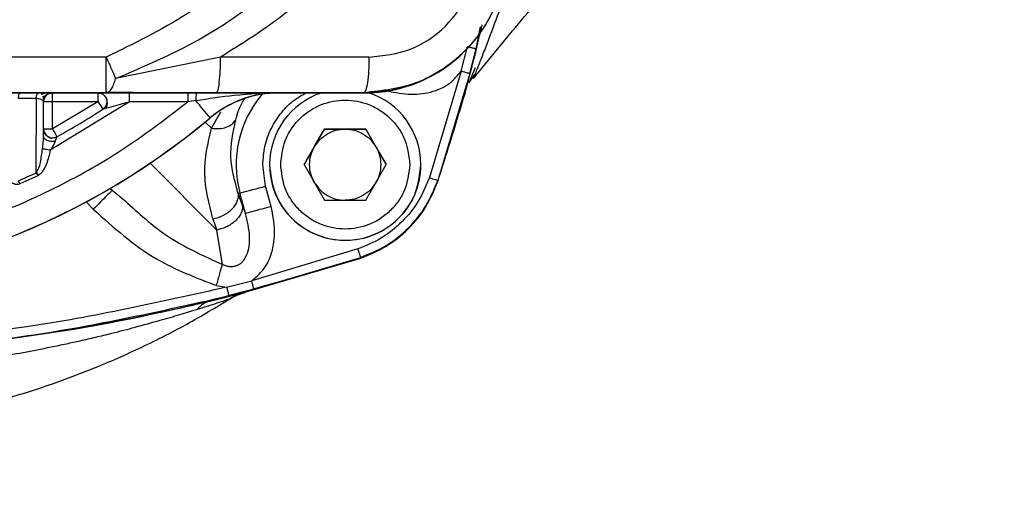
# Model space of a CAD drawing. Units: millimetres. Extents: x 10 to 416, y 10 to 287.
# Drawn here: x 146 to 157, y 161 to 166 of the extents above; entities that cross this region are included whole.
import ezdxf

# ---------------------------------------------------------------- set-up
doc = ezdxf.new("R2010")
doc.units = ezdxf.units.MM
doc.styles.add('SLDTEXTSTYLE0', font='TXT', dxfattribs={"width": 0.75})
doc.dimstyles.new('SLDDIMSTYLE1', dxfattribs={"dimtxt": 3.5, "dimasz": 3.556, "dimexe": 0, "dimexo": 0.0625, "dimgap": 0.875, "dimtad": 1, "dimdec": 0, "dimlfac": 5, "dimrnd": 1e-09, "dimzin": 12, "dimdsep": 46, "dimtxsty": 'SLDTEXTSTYLE0', "dimblk1": 'CLOSED', "dimblk2": 'CLOSED', "dimsah": 1, "dimcen": 0.09, "dimadec": 0, "dimazin": 3, "dimtfac": 1, "dimtdec": 0, "dimtofl": 0, "dimtmove": 0, "dimatfit": 3, "dimldrblk": 'CLOSED', "dimfxl": 1, "dimfrac": 2, "dimtolj": 1, "dimtzin": 12, "dimarcsym": 0})

# ---------------------------------------------------------------- blocks, each defined once
blk = doc.blocks.new('_Closed')
at = {"color": 0, "linetype": 'ByBlock', "lineweight": -2}
for p, q in [((-1, 0.166667), (0, 0)), ((-1, 0.166667), (-1, -0.166667)), ((0, 0), (-1, -0.166667)), ((0, 0), (-1, 0))]:
    blk.add_line(p, q, dxfattribs=at)
blk = doc.blocks.new('_D_6')
at = {"color": 150, "linetype": 'Continuous', "lineweight": 0}
for p, q in [((178.91, 171.12), (185.728, 171.12)), ((184.728, 171.12), (184.728, 146.12)), ((131.128, 146.12), (185.728, 146.12))]:
    blk.add_line(p, q, dxfattribs=at)
at = {"color": 150, "linetype": 'Continuous', "lineweight": 18, "xscale": 3.556, "yscale": 3.556}
for p, rotation in [((184.728, 171.12, -27.453), 90), ((184.728, 146.12, -27.453), 270)]:
    blk.add_blockref('_Closed', p, dxfattribs=dict(at, rotation=rotation))
at = {"color": 150, "linetype": 'Continuous', "lineweight": 18, "insert": (180.217, 154.741), "char_height": 3.5, "attachment_point": 1, "rotation": 90, "style": 'SLDTEXTSTYLE0'}
blk.add_mtext('125', dxfattribs=at)

msp = doc.modelspace()

# ---------------------------------------------------------------- linework, layer by layer
at = {"color": 7, "linetype": 'Continuous', "lineweight": 25}
for p, q in [((151.526, 165.646), (151.575, 165.893)), ((151.357, 165.395), (151.429, 165.671)), ((147.368, 165.553), (139.16, 165.553)), ((147.368, 165.153), (147.368, 165.553)), ((148.652, 165.553), (147.473, 165.311)), ((150.324, 165.553), (148.652, 165.553)), ((151.454, 165.369), (151.526, 165.646)), ((151.446, 165.268), (151.517, 165.437)), ((151.357, 165.395), (150.999, 164.198)), ((151.454, 165.369), (151.094, 164.166)), ((151.443, 165.264), (151.515, 165.36)), ((139.16, 165.153), (147.368, 165.153)), ((146.399, 165.152), (146.601, 165.152)), ((146.764, 165.152), (146.764, 165.151)), ((146.764, 165.151), (147.274, 165.151)), ((146.764, 165.051), (146.764, 165.151)), ((147.274, 165.151), (147.274, 165.051)), ((147.627, 165.152), (148.284, 165.152)), ((148.284, 165.152), (148.384, 165.152)), ((148.284, 165.152), (148.284, 165.051)), ((150.264, 165.152), (148.606, 165.152)), ((149.193, 165.151), (149.307, 165.151)), ((149.307, 165.151), (149.307, 165.149)), ((149.307, 165.151), (150.264, 165.151)), ((149.307, 165.149), (150.264, 165.149)), ((150.264, 165.149), (150.264, 165.152)), ((151.094, 164.158), (151.381, 165.097)), ((151.381, 165.097), (151.379, 165.09)), ((151.4, 165.145), (151.381, 165.097)), ((151.393, 165.141), (151.402, 165.158)), ((146.582, 165.086), (146.381, 165.086)), ((146.581, 164.254), (146.582, 165.086)), ((146.664, 164.662), (146.664, 165.052)), ((147.627, 165.051), (146.739, 164.505)), ((146.764, 164.745), (146.764, 165.051)), ((147.274, 165.051), (146.764, 165.051)), ((147.274, 165.051), (146.764, 164.745)), ((148.284, 165.051), (147.627, 165.051)), ((148.374, 165.064), (148.284, 165.051)), ((148.549, 164.753), (148.655, 164.936)), ((148.48, 164.822), (148.549, 164.753)), ((148.536, 164.868), (148.536, 164.87)), ((149.822, 164.744), (149.591, 164.344)), ((149.706, 164.543), (149.822, 164.743)), ((150.284, 164.744), (149.822, 164.744)), ((149.822, 164.743), (149.822, 164.744)), ((149.822, 164.743), (150.053, 164.743)), ((150.053, 164.743), (150.284, 164.743)), ((150.515, 164.344), (150.284, 164.744)), ((150.284, 164.743), (150.284, 164.744)), ((150.284, 164.743), (150.399, 164.543)), ((149.591, 164.343), (149.706, 164.543)), ((150.399, 164.543), (150.514, 164.343)), ((147.862, 164.359), (148.611, 163.608)), ((149.159, 164.102), (149.127, 164.342)), ((149.203, 164.343), (149.203, 164.342)), ((149.591, 164.344), (149.822, 163.944)), ((150.284, 163.944), (150.515, 164.344)), ((150.903, 164.342), (150.903, 164.343)), ((146.597, 164.219), (146.395, 164.126)), ((146.581, 164.254), (146.597, 164.219)), ((146.606, 164.224), (146.597, 164.219)), ((146.395, 164.126), (146.38, 164.161)), ((149.221, 163.872), (149.159, 164.102)), ((151.094, 164.164), (151.044, 164.057)), ((151.094, 164.166), (151.094, 164.164)), ((151.094, 164.164), (151.094, 164.158)), ((147.413, 164.076), (147.434, 164.055)), ((147.413, 164.076), (147.434, 164.055)), ((147.434, 164.055), (147.427, 164.048)), ((147.434, 164.055), (147.58, 163.935)), ((148.87, 164.025), (148.851, 164.02)), ((148.896, 163.895), (148.851, 164.02)), ((148.932, 163.795), (148.87, 164.025)), ((147.222, 163.842), (147.141, 163.924)), ((148.932, 163.795), (148.896, 163.895)), ((149.822, 163.944), (150.284, 163.944)), ((148.567, 163.734), (148.611, 163.608)), ((148.673, 163.221), (148.611, 163.608)), ((150.196, 163.395), (149.002, 163.038)), ((150.302, 163.332), (150.228, 163.298)), ((148.914, 162.904), (150.228, 163.292)), ((149.027, 162.941), (150.228, 163.3)), ((150.228, 163.298), (150.228, 163.3)), ((150.228, 163.298), (150.228, 163.292)), ((148.72, 162.965), (149.002, 163.038)), ((148.607, 162.984), (148.72, 162.965)), ((149.027, 162.941), (148.745, 162.868)), ((148.761, 162.836), (148.868, 162.89)), ((148.862, 162.881), (148.914, 162.904)), ((148.926, 162.907), (148.927, 162.907)), ((148.53, 162.813), (148.398, 162.788)), ((148.53, 162.809), (148.816, 162.879)), ((148.53, 162.813), (148.53, 162.809))]:
    msp.add_line(p, q, dxfattribs=at)
at = {"color": 7, "linetype": 'Continuous', "lineweight": 25, "flags": 128}
msp.add_lwpolyline([(150.264, 165.151), (150.576, 165.182), (150.869, 165.27)], dxfattribs=at)
at = {"color": 7, "linetype": 'Continuous', "lineweight": 25}
for centre, radius, start, end in [((150.264, 166.749), 1.6, 270, 360), ((146.764, 165.051), 0.1, 90, 180), ((149.307, 163.951), 1.2, 90, 130.0077), ((149.307, 163.949), 1.2, 90, 130.0077), ((150.052, 164.342), 1.224, 139.49, 195.0227), ((149.307, 163.949), 1.203, 90, 110.4475), ((150.053, 164.343), 0.85, 108.1048, 179.9719), ((150.053, 164.343), 0.85, 0, 72.0691), ((146.739, 179.439), 14.387, 269.7013, 270.0996), ((169.057, 179.341), 26.051, 213.2649, 213.4845), ((107.625, 130.788), 53.247, 39.7969, 40.0686), ((143.264, 171.151), 7.4, 298.6496, 303.3199), ((143.264, 171.151), 8.2, 229.9923, 310.0077), ((143.264, 171.149), 8.2, 229.9923, 310.0077), ((146.764, 164.745), 0.1, 180.0001, 298.6496), ((146.739, 179.132), 14.387, 269.7013, 270.0996), ((172.962, 179.029), 29.839, 208.6016, 208.7933), ((150.053, 164.343), 0.85, 179.9719, 359.9999), ((143.264, 171.151), 7.654, 294.022, 295.6798), ((135.101, 216.228), 53.989, 284.776, 285.093)]:
    msp.add_arc(centre, radius, start, end, dxfattribs=at)
for points, knots in [([(150.211, 168.388), (150.144, 168.228), (150.01, 167.909), (149.75, 167.462), (149.444, 167.047), (148.975, 166.545), (148.296, 166.006), (147.677, 165.704), (147.368, 165.553)], [0, 0, 0, 0, 0.125721, 0.251477, 0.375155, 0.50032, 0.750334, 1, 1, 1, 1]), ([(147.473, 165.311), (147.789, 165.446), (148.427, 165.717), (149.282, 166.329), (149.882, 166.979), (150.269, 167.575), (150.42, 167.898), (150.496, 168.059)], [0, 0, 0, 0, 0.24504, 0.494236, 0.745363, 0.873034, 1, 1, 1, 1]), ([(150.79, 167.906), (150.671, 167.663), (150.432, 167.176), (149.931, 166.537), (149.339, 165.98), (148.881, 165.695), (148.652, 165.553)], [0, 0, 0, 0, 0.250012, 0.50052, 0.749643, 1, 1, 1, 1]), ([(151.514, 165.359), (151.516, 165.364), (151.518, 165.37), (151.523, 165.381), (151.529, 165.397), (151.536, 165.413), (151.54, 165.424), (151.541, 165.427), (151.545, 165.437), (151.564, 165.487), (151.605, 165.591), (151.688, 165.807), (151.795, 166.096), (151.934, 166.484), (152.025, 166.759), (152.076, 166.912)], [0, 0, 0, 0, 0.016973, 0.02332, 0.041424, 0.070087, 0.070376, 0.07251, 0.078321, 0.100234, 0.206689, 0.3167, 0.537484, 0.740642, 1, 1, 1, 1]), ([(151.864, 166.751), (151.858, 166.647), (151.85, 166.489), (151.796, 166.281), (151.724, 166.082), (151.622, 165.894), (151.493, 165.723), (151.379, 165.6), (151.244, 165.482), (151.076, 165.368), (150.759, 165.205), (150.471, 165.174), (150.264, 165.152)], [0, 0, 0, 0, 0.124012, 0.188484, 0.254564, 0.377085, 0.442247, 0.509971, 0.576434, 0.657429, 0.752951, 1, 1, 1, 1]), ([(150.324, 165.553), (150.482, 165.57), (150.797, 165.606), (151.2, 165.88), (151.425, 166.212), (151.521, 166.515), (151.53, 166.673), (151.535, 166.752)], [0, 0, 0, 0, 0.251268, 0.501068, 0.750106, 0.875281, 1, 1, 1, 1]), ([(151.496, 165.312), (151.675, 165.532), (152.028, 165.964), (152.388, 166.39), (152.566, 166.6)], [0, 0, 0, 0, 0.507355, 1, 1, 1, 1]), ([(151.588, 165.914), (151.567, 165.824), (151.481, 165.449), (151.318, 164.865), (151.161, 164.375), (151.094, 164.164)], [0, 0, 0, 0, 0.1521, 0.634769, 1, 1, 1, 1]), ([(151.429, 165.671), (151.441, 165.668), (151.46, 165.663), (151.482, 165.657), (151.498, 165.653), (151.51, 165.65), (151.522, 165.647), (151.524, 165.646), (151.526, 165.646)], [0, 0, 0, 0, 0.239443, 0.368345, 0.499986, 0.631629, 0.760537, 1, 1, 1, 1]), ([(147.368, 165.553), (147.387, 165.509), (147.425, 165.42), (147.457, 165.348), (147.473, 165.311)], [0, 0, 0, 0, 0.500003, 1, 1, 1, 1]), ([(150.522, 165.173), (150.613, 165.155), (150.785, 165.121), (151.032, 165.154), (151.234, 165.244), (151.318, 165.348), (151.357, 165.395)], [0, 0, 0, 0, 0.301099, 0.569035, 0.80202, 1, 1, 1, 1]), ([(151.496, 165.312), (151.498, 165.317), (151.5, 165.323), (151.51, 165.349), (151.514, 165.357), (151.514, 165.359)], [0, 0, 0, 0, 0.733547, 0.935513, 1, 1, 1, 1]), ([(147.368, 165.153), (147.379, 165.156), (147.4, 165.16), (147.429, 165.195), (147.453, 165.243), (147.466, 165.289), (147.473, 165.311)], [0, 0, 0, 0, 0.291213, 0.500017, 0.762511, 1, 1, 1, 1]), ([(146.194, 165.152), (146.197, 165.152), (146.207, 165.152), (146.232, 165.152), (146.268, 165.152), (146.309, 165.152), (146.354, 165.152), (146.384, 165.152), (146.399, 165.152)], [0, 0, 0, 0, 0.079582, 0.262793, 0.447826, 0.630891, 0.815439, 1, 1, 1, 1]), ([(146.381, 165.086), (146.382, 165.095), (146.384, 165.114), (146.388, 165.135), (146.393, 165.15), (146.397, 165.151), (146.399, 165.152)], [0, 0, 0, 0, 0.244079, 0.5, 0.755922, 1, 1, 1, 1]), ([(146.582, 165.086), (146.583, 165.095), (146.585, 165.113), (146.589, 165.135), (146.595, 165.149), (146.599, 165.151), (146.601, 165.152)], [0, 0, 0, 0, 0.244029, 0.5, 0.755971, 1, 1, 1, 1]), ([(146.601, 165.152), (146.623, 165.152), (146.666, 165.152), (146.707, 165.152), (146.72, 165.152), (146.721, 165.152)], [0, 0, 0, 0, 0.462723, 0.936226, 1, 1, 1, 1]), ([(146.75, 165.152), (146.74, 165.152), (146.722, 165.151), (146.684, 165.147), (146.654, 165.138), (146.635, 165.132)], [0, 0, 0, 0, 0.277665, 0.53739, 1, 1, 1, 1]), ([(146.651, 165.103), (146.663, 165.11), (146.69, 165.126), (146.708, 165.135), (146.718, 165.141)], [0, 0, 0, 0, 0.460048, 1, 1, 1, 1]), ([(146.658, 165.062), (146.66, 165.073), (146.664, 165.092), (146.676, 165.113), (146.685, 165.122), (146.689, 165.127)], [0, 0, 0, 0, 0.481487, 0.7384, 1, 1, 1, 1]), ([(146.721, 165.152), (146.733, 165.152), (146.759, 165.152), (146.762, 165.152), (146.764, 165.152)], [0, 0, 0, 0, 0.460992, 1, 1, 1, 1]), ([(147.274, 165.151), (147.275, 165.151), (147.278, 165.151), (147.301, 165.151), (147.335, 165.151), (147.396, 165.152), (147.495, 165.152), (147.581, 165.152), (147.627, 165.152)], [0, 0, 0, 0, 0.089107, 0.186343, 0.293375, 0.415388, 0.686098, 1, 1, 1, 1]), ([(147.274, 165.151), (147.287, 165.15), (147.313, 165.147), (147.347, 165.123), (147.366, 165.094), (147.373, 165.069), (147.374, 165.057), (147.374, 165.053), (147.374, 165.052), (147.374, 165.051), (147.374, 165.051), (147.374, 165.051), (147.374, 165.051), (147.374, 165.051)], [0, 0, 0, 0, 0.250792, 0.501585, 0.752377, 0.918236, 0.979534, 0.994874, 0.998714, 0.999676, 0.999918, 0.999979, 1, 1, 1, 1]), ([(147.33, 165.134), (147.337, 165.129), (147.35, 165.118), (147.365, 165.096), (147.373, 165.075), (147.374, 165.063), (147.375, 165.058)], [0, 0, 0, 0, 0.282285, 0.572873, 0.861915, 1, 1, 1, 1]), ([(148.606, 165.152), (148.395, 165.152), (147.974, 165.152), (147.57, 165.153), (147.368, 165.153)], [0, 0, 0, 0, 0.500599, 1, 1, 1, 1]), ([(148.384, 165.152), (148.383, 165.15), (148.38, 165.148), (148.377, 165.128), (148.374, 165.099), (148.374, 165.075), (148.374, 165.064)], [0, 0, 0, 0, 0.241626, 0.5, 0.758374, 1, 1, 1, 1]), ([(148.374, 165.064), (148.519, 165.087), (148.84, 165.137), (149.142, 165.146), (149.307, 165.151)], [0, 0, 0, 0, 0.453643, 1, 1, 1, 1]), ([(148.384, 165.152), (148.533, 165.152), (148.822, 165.151), (149.072, 165.151), (149.193, 165.151)], [0, 0, 0, 0, 0.516999, 1, 1, 1, 1]), ([(149.127, 164.342), (149.132, 164.411), (149.141, 164.552), (149.216, 164.755), (149.332, 164.933), (149.468, 165.07), (149.572, 165.128), (149.616, 165.151)], [0, 0, 0, 0, 0.210048, 0.425727, 0.641406, 0.851454, 1, 1, 1, 1]), ([(151.372, 165.101), (151.372, 165.101), (151.377, 165.106), (151.382, 165.107), (151.381, 165.101), (151.381, 165.097)], [0, 0, 0, 0, 0.006316, 0.502386, 1, 1, 1, 1]), ([(151.379, 165.09), (151.38, 165.094), (151.381, 165.1), (151.395, 165.15), (151.401, 165.173)], [0, 0, 0, 0, 0.5581268, 1, 1, 1, 1]), ([(138.244, 165.051), (138.471, 164.876), (138.93, 164.522), (139.695, 164.086), (140.663, 163.662), (141.859, 163.335), (143.107, 163.223), (144.203, 163.289), (145.124, 163.455), (146.006, 163.723), (146.832, 164.086), (147.598, 164.522), (148.057, 164.876), (148.284, 165.051)], [0, 0, 0, 0, 0.078979, 0.159826, 0.242421, 0.370145, 0.499906, 0.586447, 0.672388, 0.757579, 0.840166, 0.921017, 1, 1, 1, 1]), ([(146.664, 165.052), (146.663, 165.056), (146.66, 165.064), (146.641, 165.074), (146.614, 165.082), (146.593, 165.085), (146.582, 165.086)], [0, 0, 0, 0, 0.293827, 0.559736, 0.794214, 1, 1, 1, 1]), ([(147.329, 164.968), (147.329, 164.968), (147.33, 164.968), (147.341, 164.971), (147.37, 164.979), (147.435, 164.997), (147.499, 165.015), (147.567, 165.035), (147.601, 165.044), (147.627, 165.051)], [0, 0, 0, 0, 0.036784, 0.075315, 0.165962, 0.376716, 0.692917, 0.761468, 1, 1, 1, 1]), ([(147.375, 165.058), (147.375, 165.054), (147.377, 165.042), (147.376, 165.024), (147.373, 165.005), (147.37, 164.99), (147.369, 164.982), (147.369, 164.979)], [0, 0, 0, 0, 0.134868, 0.384218, 0.610106, 0.814223, 1, 1, 1, 1]), ([(148.822, 164.848), (148.843, 164.921), (148.865, 164.995), (148.921, 165.08), (148.922, 165.081)], [0, 0, 0, 0, 0.984013, 1, 1, 1, 1]), ([(149.328, 164.344), (149.337, 164.435), (149.352, 164.576), (149.443, 164.745), (149.536, 164.86), (149.652, 164.954), (149.821, 165.042), (150.053, 165.086), (150.285, 165.042), (150.454, 164.954), (150.569, 164.86), (150.663, 164.745), (150.753, 164.576), (150.768, 164.435), (150.778, 164.344)], [0, 0, 0, 0, 0.119721, 0.184837, 0.25, 0.315116, 0.380279, 0.5, 0.619721, 0.684837, 0.75, 0.815116, 0.880279, 1, 1, 1, 1]), ([(148.549, 164.753), (148.578, 164.75), (148.638, 164.744), (148.719, 164.762), (148.785, 164.796), (148.81, 164.831), (148.822, 164.848)], [0, 0, 0, 0, 0.2440268, 0.5, 0.7559732, 1, 1, 1, 1]), ([(148.851, 164.02), (148.813, 164.156), (148.735, 164.429), (148.793, 164.708), (148.822, 164.848)], [0, 0, 0, 0, 0.49937, 1, 1, 1, 1]), ([(146.651, 164.522), (146.654, 164.547), (146.66, 164.594), (146.663, 164.64), (146.664, 164.662)], [0, 0, 0, 0, 0.537909, 1, 1, 1, 1]), ([(146.794, 164.606), (146.787, 164.605), (146.773, 164.603), (146.75, 164.603), (146.726, 164.607), (146.704, 164.614), (146.686, 164.624), (146.673, 164.636), (146.665, 164.649), (146.664, 164.658), (146.664, 164.662)], [0, 0, 0, 0, 0.112868, 0.235526, 0.365704, 0.499997, 0.63429, 0.764469, 0.887129, 1, 1, 1, 1]), ([(146.761, 164.635), (146.753, 164.637), (146.735, 164.642), (146.711, 164.656), (146.689, 164.676), (146.68, 164.692), (146.675, 164.7)], [0, 0, 0, 0, 0.229492, 0.476832, 0.7357, 1, 1, 1, 1]), ([(146.811, 164.653), (146.804, 164.651), (146.789, 164.644), (146.764, 164.641), (146.737, 164.644), (146.72, 164.653), (146.712, 164.657)], [0, 0, 0, 0, 0.220538, 0.464623, 0.727254, 1, 1, 1, 1]), ([(146.812, 164.657), (146.812, 164.657), (146.811, 164.655), (146.808, 164.645), (146.802, 164.629), (146.797, 164.614), (146.794, 164.606)], [0, 0, 0, 0, 0.218994, 0.440409, 0.692319, 1, 1, 1, 1]), ([(148.567, 163.734), (148.522, 163.903), (148.433, 164.241), (148.51, 164.582), (148.549, 164.753)], [0, 0, 0, 0, 0.500034, 1, 1, 1, 1]), ([(146.666, 164.65), (146.666, 164.648), (146.665, 164.643), (146.663, 164.635), (146.663, 164.631)], [0, 0, 0, 0, 0.475706, 1, 1, 1, 1]), ([(146.794, 164.606), (146.787, 164.591), (146.771, 164.557), (146.75, 164.523), (146.739, 164.505)], [0, 0, 0, 0, 0.456532, 1, 1, 1, 1]), ([(146.581, 164.254), (146.59, 164.269), (146.613, 164.304), (146.635, 164.396), (146.645, 164.471), (146.651, 164.522)], [0, 0, 0, 0, 0.192319, 0.442648, 1, 1, 1, 1]), ([(146.739, 164.505), (146.727, 164.453), (146.708, 164.376), (146.669, 164.291), (146.638, 164.247), (146.616, 164.232), (146.606, 164.224)], [0, 0, 0, 0, 0.4991708, 0.7511177, 0.8813727, 1, 1, 1, 1]), ([(146.739, 164.505), (146.73, 164.507), (146.712, 164.51), (146.687, 164.515), (146.665, 164.519), (146.656, 164.521), (146.651, 164.522)], [0, 0, 0, 0, 0.245227, 0.500006, 0.754782, 1, 1, 1, 1]), ([(150.778, 164.344), (150.768, 164.253), (150.753, 164.112), (150.663, 163.943), (150.569, 163.828), (150.454, 163.733), (150.285, 163.646), (150.053, 163.601), (149.821, 163.646), (149.652, 163.733), (149.536, 163.828), (149.443, 163.943), (149.352, 164.112), (149.337, 164.253), (149.328, 164.344)], [0, 0, 0, 0, 0.119721, 0.184837, 0.25, 0.315116, 0.380279, 0.5, 0.619721, 0.684837, 0.75, 0.815116, 0.880279, 1, 1, 1, 1]), ([(146.395, 164.126), (146.387, 164.123), (146.37, 164.117), (146.343, 164.12), (146.318, 164.132), (146.288, 164.158), (146.256, 164.202), (146.239, 164.242), (146.23, 164.263)], [0, 0, 0, 0, 0.107751, 0.218036, 0.330188, 0.457443, 0.71638, 1, 1, 1, 1]), ([(146.606, 164.224), (146.605, 164.227), (146.601, 164.233), (146.597, 164.239), (146.595, 164.243), (146.594, 164.245), (146.593, 164.247), (146.592, 164.25), (146.589, 164.252), (146.585, 164.253), (146.582, 164.253), (146.581, 164.254)], [0, 0, 0, 0, 0.242019, 0.48467, 0.548321, 0.592254, 0.605329, 0.732514, 0.786903, 0.852825, 1, 1, 1, 1]), ([(150.999, 164.198), (150.962, 164.107), (150.887, 163.925), (150.698, 163.696), (150.469, 163.507), (150.287, 163.432), (150.196, 163.395)], [0, 0, 0, 0, 0.2498964, 0.5000064, 0.7501419, 1, 1, 1, 1]), ([(150.228, 163.3), (150.326, 163.34), (150.522, 163.42), (150.77, 163.624), (150.973, 163.871), (151.054, 164.068), (151.094, 164.166)], [0, 0, 0, 0, 0.249985, 0.500001, 0.750016, 1, 1, 1, 1]), ([(151.094, 164.164), (151.054, 164.066), (150.973, 163.869), (150.77, 163.622), (150.522, 163.418), (150.326, 163.338), (150.228, 163.298)], [0, 0, 0, 0, 0.249984, 0.499999, 0.750015, 1, 1, 1, 1]), ([(150.228, 163.292), (150.326, 163.332), (150.523, 163.413), (150.77, 163.617), (150.974, 163.864), (151.054, 164.06), (151.094, 164.158)], [0, 0, 0, 0, 0.2505087, 0.5009243, 0.7503846, 1, 1, 1, 1]), ([(147.427, 164.048), (147.425, 164.046), (147.419, 164.04), (147.375, 163.996), (147.306, 163.926), (147.25, 163.87), (147.222, 163.842)], [0, 0, 0, 0, 0.157183, 0.438122, 0.719061, 1, 1, 1, 1]), ([(147.58, 163.935), (147.73, 163.798), (148.055, 163.501), (148.457, 163.319), (148.673, 163.221)], [0, 0, 0, 0, 0.461924, 1, 1, 1, 1]), ([(147.222, 163.842), (147.449, 163.638), (147.86, 163.268), (148.376, 163.072), (148.607, 162.984)], [0, 0, 0, 0, 0.551169, 1, 1, 1, 1]), ([(148.673, 163.221), (148.688, 163.215), (148.715, 163.203), (148.759, 163.196), (148.8, 163.199), (148.838, 163.209), (148.872, 163.227), (148.913, 163.263), (148.953, 163.33), (148.978, 163.427), (148.983, 163.587), (148.953, 163.708), (148.932, 163.795)], [0, 0, 0, 0, 0.058381, 0.110144, 0.157956, 0.20499, 0.250894, 0.297645, 0.399338, 0.531676, 0.665748, 1, 1, 1, 1]), ([(149.002, 163.038), (149.048, 163.077), (149.15, 163.161), (149.24, 163.361), (149.274, 163.608), (149.239, 163.78), (149.221, 163.872)], [0, 0, 0, 0, 0.195424, 0.427536, 0.696096, 1, 1, 1, 1]), ([(150.228, 163.3), (150.227, 163.301), (150.227, 163.303), (150.223, 163.315), (150.219, 163.327), (150.214, 163.342), (150.206, 163.364), (150.2, 163.383), (150.196, 163.395)], [0, 0, 0, 0, 0.2394532, 0.3683546, 0.499992, 0.6316306, 0.7605354, 1, 1, 1, 1]), ([(144.195, 162.198), (144.879, 162.248), (146.245, 162.347), (148.267, 162.711), (149.575, 163.103), (150.228, 163.298)], [0, 0, 0, 0, 0.334432, 0.667909, 1, 1, 1, 1]), ([(148.607, 162.984), (148.613, 163.007), (148.626, 163.053), (148.645, 163.119), (148.661, 163.177), (148.669, 163.207), (148.673, 163.221)], [0, 0, 0, 0, 0.246368, 0.500001, 0.753633, 1, 1, 1, 1]), ([(149.027, 162.941), (149.027, 162.943), (149.026, 162.945), (149.023, 162.957), (149.02, 162.969), (149.016, 162.985), (149.01, 163.007), (149.005, 163.026), (149.002, 163.038)], [0, 0, 0, 0, 0.239457, 0.36837, 0.50002, 0.631666, 0.76057, 1, 1, 1, 1]), ([(148.72, 162.965), (147.974, 162.798), (146.48, 162.462), (144.954, 162.354), (144.19, 162.3)], [0, 0, 0, 0, 0.499769, 1, 1, 1, 1]), ([(148.72, 162.965), (148.723, 162.953), (148.728, 162.934), (148.734, 162.912), (148.738, 162.898), (148.741, 162.885), (148.744, 162.874), (148.745, 162.869), (148.745, 162.868), (148.745, 162.868), (148.745, 162.868), (148.745, 162.868), (148.745, 162.868), (148.745, 162.868), (148.745, 162.868)], [0, 0, 0, 0, 0.239696, 0.368817, 0.500691, 0.58814, 0.758097, 0.940772, 0.984728, 0.995867, 0.998803, 0.999619, 0.999864, 1, 1, 1, 1]), ([(148.927, 162.908), (148.913, 162.903), (148.898, 162.899), (148.883, 162.894), (148.879, 162.893), (148.865, 162.888), (148.824, 162.872), (148.788, 162.851), (148.762, 162.836)], [0, 0, 0, 0, 0.246866, 0.249348, 0.267319, 0.315845, 0.497096, 1, 1, 1, 1]), ([(148.762, 162.836), (148.763, 162.837), (148.766, 162.839), (148.784, 162.85), (148.836, 162.879), (148.89, 162.896), (148.926, 162.907)], [0, 0, 0, 0, 0.045882, 0.084931, 0.387861, 1, 1, 1, 1]), ([(148.816, 162.879), (148.845, 162.887), (148.901, 162.901), (148.918, 162.905), (148.926, 162.907)], [0, 0, 0, 0, 0.532084, 1, 1, 1, 1]), ([(144.195, 162.2), (144.961, 162.254), (146.495, 162.363), (147.995, 162.7), (148.745, 162.868)], [0, 0, 0, 0, 0.500011, 1, 1, 1, 1]), ([(144.195, 162.195), (144.526, 162.215), (145.156, 162.251), (146.047, 162.35), (146.78, 162.457), (147.369, 162.56), (147.824, 162.65), (148.214, 162.734), (148.43, 162.785), (148.53, 162.809)], [0, 0, 0, 0, 0.218486, 0.415294, 0.593526, 0.713022, 0.820797, 0.916613, 1, 1, 1, 1]), ([(145.064, 161.448), (145.248, 161.481), (145.615, 161.546), (146.166, 161.686), (146.691, 161.849), (147.218, 162.045), (147.739, 162.272), (148.265, 162.537), (148.6, 162.739), (148.762, 162.836)], [0, 0, 0, 0, 0.141492, 0.280783, 0.428568, 0.556291, 0.705199, 0.857134, 1, 1, 1, 1]), ([(148.39, 162.716), (148.409, 162.722), (148.509, 162.754), (148.636, 162.795), (148.723, 162.824), (148.756, 162.834), (148.76, 162.836), (148.762, 162.836)], [0, 0, 0, 0, 0.101885, 0.554274, 0.753476, 0.871152, 1, 1, 1, 1]), ([(148.53, 162.809), (148.504, 162.8), (148.452, 162.782), (148.411, 162.738), (148.39, 162.716)], [0, 0, 0, 0, 0.4999988, 1, 1, 1, 1]), ([(144.189, 161.971), (144.406, 161.984), (144.839, 162.01), (145.484, 162.081), (146.121, 162.173), (146.598, 162.261), (146.915, 162.328), (147.082, 162.364), (147.253, 162.404), (147.459, 162.454), (147.702, 162.518), (147.957, 162.588), (148.192, 162.656), (148.326, 162.697), (148.39, 162.716)], [0, 0, 0, 0, 0.149074, 0.297782, 0.445641, 0.592359, 0.633211, 0.670353, 0.711847, 0.756106, 0.819723, 0.889959, 0.947196, 1, 1, 1, 1])]:
    msp.add_open_spline(points, degree=3, knots=knots, dxfattribs=at)
for points in [[(148.606, 165.152), (148.612, 165.158), (148.624, 165.171), (148.639, 165.263), (148.65, 165.396), (148.651, 165.5), (148.652, 165.553)], [(150.264, 165.152), (150.272, 165.158), (150.288, 165.17), (150.308, 165.263), (150.322, 165.395), (150.324, 165.5), (150.324, 165.553)], [(151.357, 165.395), (151.37, 165.392), (151.395, 165.385), (151.427, 165.377), (151.449, 165.371), (151.452, 165.37), (151.454, 165.369)], [(146.664, 165.052), (146.665, 165.065), (146.668, 165.091), (146.692, 165.124), (146.725, 165.147), (146.751, 165.15), (146.764, 165.152)], [(147.627, 165.051), (147.627, 165.065), (147.627, 165.091), (147.627, 165.124), (147.627, 165.147), (147.627, 165.15), (147.627, 165.152)], [(147.374, 165.051), (147.373, 165.043), (147.372, 165.027), (147.363, 165.003), (147.349, 164.983), (147.335, 164.973), (147.329, 164.968)], [(149.706, 164.543), (149.726, 164.572), (149.766, 164.63), (149.851, 164.693), (149.948, 164.735), (150.018, 164.74), (150.053, 164.743)], [(150.053, 164.743), (150.088, 164.74), (150.157, 164.735), (150.255, 164.693), (150.34, 164.63), (150.379, 164.572), (150.399, 164.543)], [(149.653, 164.343), (149.655, 164.378), (149.66, 164.448), (149.691, 164.511), (149.706, 164.543)], [(150.399, 164.543), (150.415, 164.511), (150.446, 164.448), (150.45, 164.378), (150.453, 164.343)], [(149.203, 164.342), (149.215, 164.231), (149.241, 164.008), (149.438, 163.725), (149.719, 163.536), (150.053, 163.47), (150.387, 163.536), (150.668, 163.725), (150.864, 164.008), (150.89, 164.231), (150.903, 164.342)], [(149.706, 164.143), (149.691, 164.174), (149.66, 164.238), (149.655, 164.308), (149.653, 164.343)], [(150.453, 164.343), (150.45, 164.308), (150.446, 164.238), (150.415, 164.174), (150.399, 164.143)], [(149.706, 164.143), (149.726, 164.114), (149.766, 164.056), (149.851, 163.993), (149.948, 163.951), (150.018, 163.945), (150.053, 163.943)], [(150.399, 164.143), (150.379, 164.114), (150.34, 164.056), (150.255, 163.993), (150.157, 163.951), (150.088, 163.945), (150.053, 163.943)], [(150.999, 164.198), (151.012, 164.193), (151.037, 164.185), (151.068, 164.175), (151.09, 164.168), (151.093, 164.167), (151.094, 164.166)], [(148.567, 163.734), (148.587, 163.739), (148.627, 163.748), (148.685, 163.773), (148.738, 163.805), (148.783, 163.844), (148.818, 163.886), (148.842, 163.931), (148.855, 163.977), (148.853, 164.006), (148.851, 164.02)], [(148.896, 163.895), (148.897, 163.88), (148.9, 163.851), (148.887, 163.806), (148.863, 163.761), (148.828, 163.718), (148.783, 163.68), (148.73, 163.648), (148.672, 163.623), (148.632, 163.613), (148.611, 163.608)], [(149.221, 163.872), (149.185, 163.862), (149.113, 163.843), (149.021, 163.818), (148.953, 163.8), (148.939, 163.797), (148.932, 163.795)]]:
    msp.add_open_spline(points, degree=3, dxfattribs=at)

# ---------------------------------------------------------------- dimensions: what is measured, and where the dimension line sits
at = {"color": 150, "linetype": 'Continuous', "lineweight": 18}
dim = msp.add_linear_dim(base=(184.728, 146.12), p1=(177.91, 171.12), p2=(130.128, 146.12), angle=90, dimstyle='SLDDIMSTYLE1', dxfattribs=at)
dim.commit()
dim.dimension.update_dxf_attribs({"geometry": '_D_6', "text_midpoint": (184.728, 158.62), "dimtype": 160})

doc.saveas('drawing.dxf')
